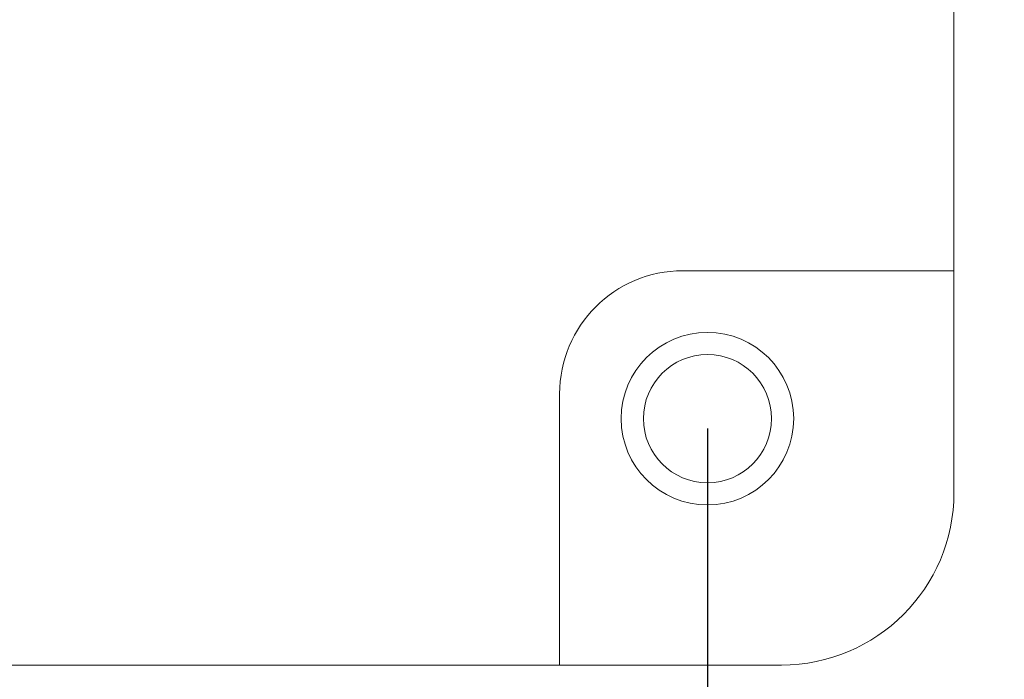
# Model space of a CAD drawing. Units: millimetres. Extents: x 3451 to 4193, y 481 to 1006.
# Drawn here: x 3675 to 3695, y 727 to 741 of the extents above; entities that cross this region are included whole.
import ezdxf

# ---------------------------------------------------------------- set-up
doc = ezdxf.new("R2010")
doc.units = ezdxf.units.MM
doc.header["$LTSCALE"] = 65.395
doc.header["$PDMODE"] = 3
doc.header["$PDSIZE"] = 8
doc.layers.get('0').update_dxf_attribs({"linetype": 'CONTINUOUS', "lineweight": 30})
doc.layers.get('Defpoints').update_dxf_attribs({"linetype": 'CONTINUOUS'})
doc.layers.add('02___PRT_ALL_AXES', color=7, linetype='CONTINUOUS')
doc.layers.add('Dim', color=3, linetype='CONTINUOUS', lineweight=15)
doc.styles.add('Romans字体', font='romans.shx', dxfattribs={"width": 0.75})
doc.dimstyles.new('01', dxfattribs={"dimtxt": 5, "dimasz": 4.5, "dimexe": 1.2, "dimexo": 0.2, "dimgap": 0.5, "dimtad": 1, "dimdec": 1, "dimdsep": 46, "dimtxsty": 'Romans字体', "dimcen": 0, "dimclrd": 1, "dimclre": 6, "dimclrt": 4, "dimazin": 2, "dimtfac": 1, "dimtdec": 1, "dimtofl": 0, "dimtmove": 0, "dimatfit": 3, "dimfxl": 1, "dimtolj": 1, "dimtzin": 0, "dimarcsym": 0})

# ---------------------------------------------------------------- blocks, each defined once
blk = doc.blocks.new('*D5')
at = {"layer": 'Defpoints', "color": 0}
for p in [(3585.428, 732.774), (3689.428, 732.774), (3689.428, 703.414)]:
    blk.add_point(p, dxfattribs=at)
at = {"layer": 'Dim', "color": 6, "lineweight": -2}
for p, q in [((3585.428, 732.574), (3585.428, 702.214)), ((3689.428, 732.574), (3689.428, 702.214))]:
    blk.add_line(p, q, dxfattribs=at)
at = {"layer": 'Dim', "color": 1, "lineweight": -2}
blk.add_line((3589.928, 703.414), (3684.928, 703.414), dxfattribs=at)
at = {"layer": 'Dim', "color": 1}
for points in [[(3589.928, 704.164), (3589.928, 702.664), (3585.428, 703.414)], [(3684.928, 704.164), (3684.928, 702.664), (3689.428, 703.414)]]:
    blk.add_solid(points, dxfattribs=at)
at = {"layer": 'Dim', "color": 4, "lineweight": 0, "insert": (3637.428, 706.414), "char_height": 5, "attachment_point": 5, "style": 'Romans字体'}
blk.add_mtext('\\A1;104', dxfattribs=at)

msp = doc.modelspace()

# ---------------------------------------------------------------- linework, layer by layer
at = {"color": 7, "linetype": 'Continuous', "lineweight": 0}
for p, q in [((3694.428, 731.274), (3694.428, 761.274)), ((3694.428, 735.774), (3688.928, 735.774)), ((3686.428, 733.274), (3686.428, 727.774)), ((3583.928, 727.774), (3690.928, 727.774))]:
    msp.add_line(p, q, dxfattribs=at)
for centre, radius, start, end in [((3688.928, 733.274), 2.5, 90, 180), ((3690.928, 731.274), 3.5, 270, 0), ((3690.928, 731.274), 8.5, 270, 0)]:
    msp.add_arc(centre, radius, start, end, dxfattribs=at)
at = {"layer": '02___PRT_ALL_AXES', "color": 7, "linetype": 'Continuous', "lineweight": 0}
for radius in [1.75, 1.3]:
    msp.add_circle((3689.428, 732.774), radius, dxfattribs=at)

# ---------------------------------------------------------------- dimensions: what is measured, and where the dimension line sits
at = {"layer": 'Dim', "lineweight": 0}
dim = msp.add_linear_dim(base=(3689.428, 703.414), p1=(3585.428, 732.774), p2=(3689.428, 732.774), dimstyle='01', dxfattribs=at)
dim.commit()
dim.dimension.update_dxf_attribs({"geometry": '*D5', "text_midpoint": (3637.428, 706.414)})

doc.saveas('drawing.dxf')
